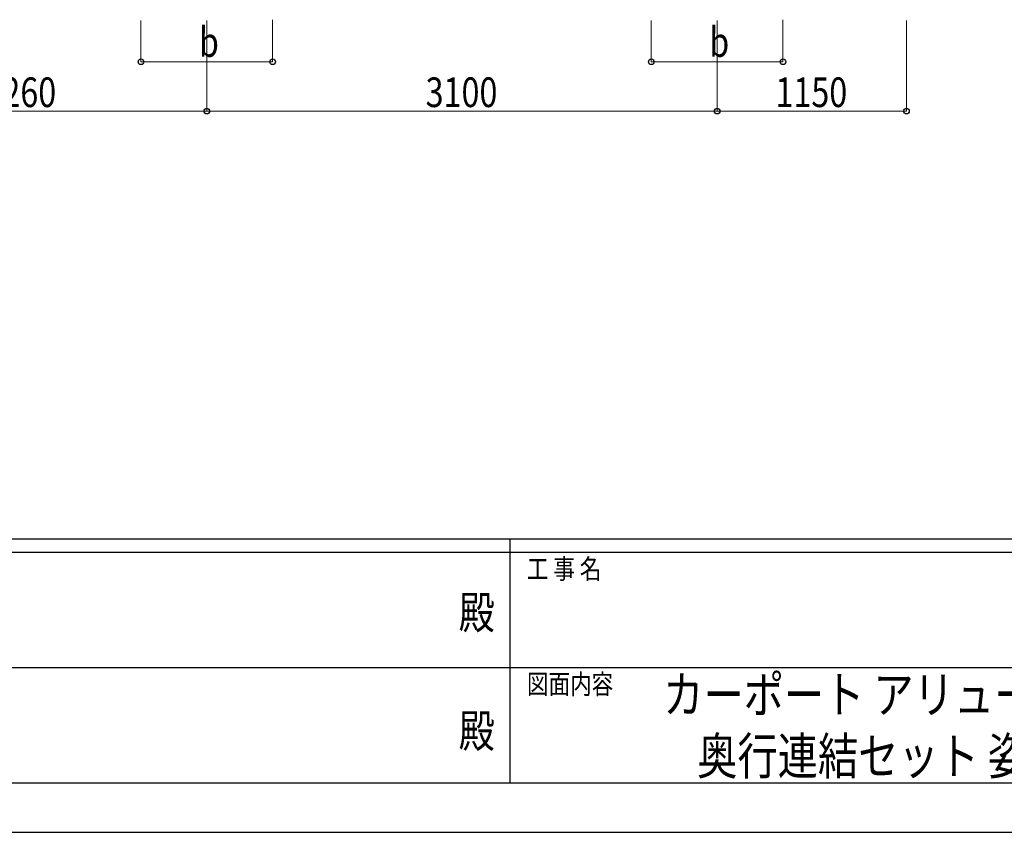
# Model space of a CAD drawing. Units: millimetres. Extents: x 0 to 33640, y 0 to 23760.
# Drawn here: x 13824 to 19805, y 0 to 4936 of the extents above; entities that cross this region are included whole.
import ezdxf
from ezdxf.enums import TextEntityAlignment as Align

# ---------------------------------------------------------------- set-up
doc = ezdxf.new("R2010")
doc.units = ezdxf.units.MM
doc.header["$PDSIZE"] = 0.05
for name, color, linetype, lineweight in [('USER1', 3, 'Continuous', 13), ('YKK_D', 6, 'Continuous', 13), ('YKK_ZWAK', 7, 'Continuous', 30)]:
    doc.layers.add(name, color=color, linetype=linetype, lineweight=lineweight)
doc.styles.add('text-b', font='extslim2.shx', dxfattribs={"width": 0.8, "bigfont": 'extfont2.shx'})

msp = doc.modelspace()

# ---------------------------------------------------------------- linework, layer by layer
at = {"layer": 'YKK_D'}
for p, q in [((14560.1, 4930), (14560.1, 4679)), ((14960.1, 4930), (14960.1, 4379)), ((14960.1, 4930), (14960.1, 4379)), ((15360.1, 4935.5), (15360.1, 4679)), ((17660.1, 4930), (17660.1, 4679)), ((18060.1, 4930), (18060.1, 4379)), ((18060.1, 4930), (18060.1, 4379)), ((18460.1, 4935.5), (18460.1, 4679)), ((19210.1, 4930), (19210.1, 4379)), ((14560.1, 4680), (15360.1, 4680)), ((17660.1, 4680), (18460.1, 4680)), ((12700.1, 4380), (14960.1, 4380)), ((14960.1, 4380), (18060.1, 4380)), ((18060.1, 4380), (19210.1, 4380))]:
    msp.add_line(p, q, dxfattribs=at)
at = {"layer": 'YKK_D', "linetype": 'ByBlock', "lineweight": -2}
for centre in [(14560.1, 4680), (15360.1, 4680), (17660.1, 4680), (18460.1, 4680), (14960.1, 4380), (14960.1, 4380), (18060.1, 4380), (18060.1, 4380), (19210.1, 4380)]:
    msp.add_circle(centre, 17, dxfattribs=at)
at = {"layer": 'YKK_ZWAK'}
for p, q in [((32400.1, 1780), (1200.1, 1780)), ((16800.1, 1780), (16800.1, 300)), ((16800.1, 1700), (11600.1, 1700)), ((22000.1, 1700), (16800.1, 1700)), ((11630.1, 1000), (16800.1, 1000)), ((16800.1, 1000), (22000.1, 1000)), ((11600.1, 300), (16800.1, 300)), ((16800.1, 300), (22000.1, 300)), ((0, 0), (33640, 0))]:
    msp.add_line(p, q, dxfattribs=at)
msp.add_point((16800.1, 300), dxfattribs=at)

# ---------------------------------------------------------------- texts
at = {"layer": 'USER1', "style": 'text-b', "width": 0.8}
for s, p in [('カーポート アリュース RE 600タイプ', (17732.3, 724.7)), ('奥行連結セット 姿図 54・54-24', (17939, 351.3))]:
    msp.add_text(s, height=224, dxfattribs=at).set_placement(p)
at = {"layer": 'YKK_D', "style": 'text-b', "width": 0.8}
for s, p in [('b', (14912.1, 4710)), ('b', (18012.1, 4710)), ('2260', (13609.3, 4405)), ('3100', (16289.3, 4405)), ('1150', (18414.3, 4405))]:
    msp.add_text(s, height=180, dxfattribs=at).set_placement(p)
at = {"layer": 'YKK_ZWAK', "style": 'text-b', "width": 0.8}
for s, p in [('工 事 名', (16905.1, 1540)), ('図面内容', (16905.1, 840))]:
    msp.add_text(s, height=120, dxfattribs=at).set_placement(p)
for p in [(16600, 1310), (16600, 590)]:
    msp.add_text('殿', height=200, dxfattribs=at).set_placement(p, align=Align.MIDDLE)

doc.saveas('drawing.dxf')
